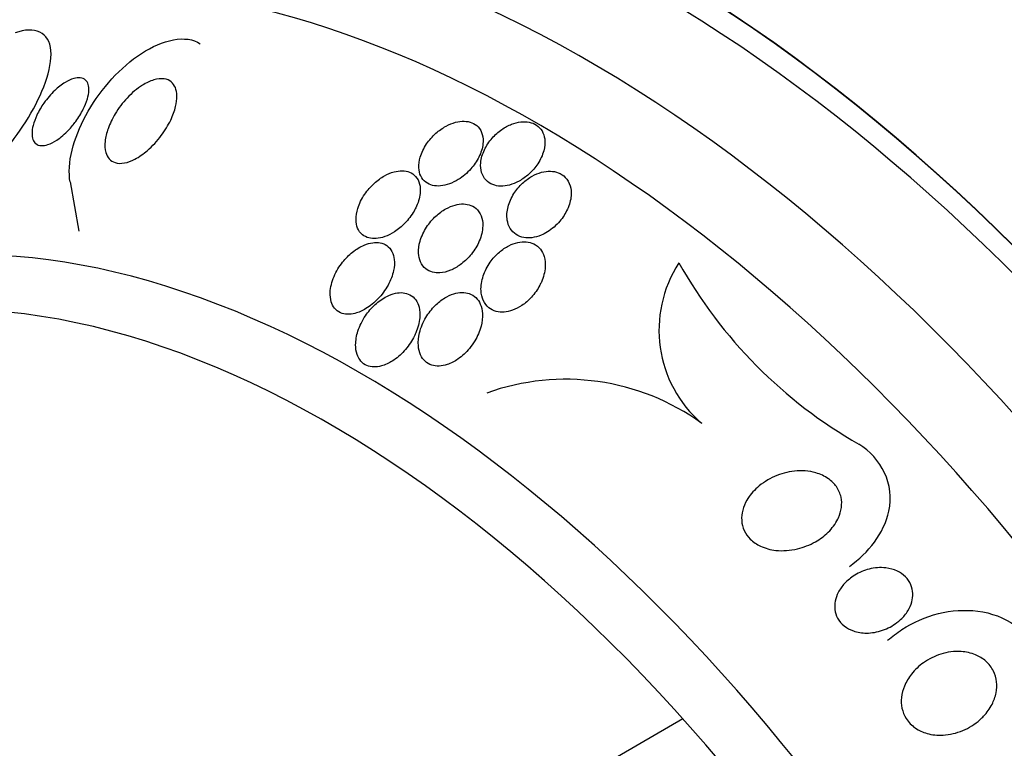
# Model space of a CAD drawing. Units: millimetres. Extents: x 0 to 1432, y 0 to 2123.
# Drawn here: x 520 to 532, y 96 to 105 of the extents above; entities that cross this region are included whole.
import ezdxf
from ezdxf import colors
from ezdxf.entities.mleader import LeaderData, LeaderLine
from ezdxf.math import Vec2, Vec3

# ---------------------------------------------------------------- set-up
doc = ezdxf.new("R2010")
doc.units = ezdxf.units.MM
doc.layers.add('DV7_Défaut', color=7, linetype='Continuous')
doc.layers.add('Défaut', color=7, linetype='Continuous')

# ---------------------------------------------------------------- blocks, each defined once
blk = doc.blocks.new('_DOT')
at = {"color": 0}
blk.add_line((0, 0), (-1, 0), dxfattribs=at)
at = {"color": 0, "const_width": 0.333}
blk.add_lwpolyline([(-0.1665, 0, 1), (0.1665, 0, 1)], format="xyb", close=True, dxfattribs=at)
blk = doc.blocks.new('SE6')
at = {"layer": 'DV7_Défaut', "color": 7, "linetype": 'Continuous'}
for p, q in [((520.816, 102.988), (520.925, 102.376)), ((525.702, 94.726), (528.442, 96.308))]:
    blk.add_line(p, q, dxfattribs=at)
for centre, radius, start, end in [((529.682, 101.144), 1.536, 146.9994, 229.1572), ((533.591, 104.896), 5.959, 209.2906, 240.2476), ((526.984, 97.64), 2.891, 54.1351, 109.8765)]:
    blk.add_arc(centre, radius, start, end, dxfattribs=at)
for centre, major_axis, start_param, end_param in [((537.632, 95.786), (13.417, -23.239), 0, 3.401435), ((537.173, 95.521), (13.294, -23.026), 0, 3.440656), ((536.748, 95.276), (13.173, -22.816), 0, 3.441293), ((536.041, 94.868), (12.953, -22.435), 0, 3.542861), ((533.566, 93.439), (11.988, -20.764), 0, 3.616357), ((533.213, 93.235), (11.823, -20.477), 0, 3.64051), ((532.299, 92.708), (11, -19.053), 0, 3.141593), ((531.592, 92.299), (11, -19.053), 0.00053, 3.141593), ((532.299, 92.708), (11.327, -19.62), 0, 3.465844), ((529.931, 91.34), (10.25, -17.754), 0, 3.133955), ((530.532, 91.687), (10.25, -17.754), 0, 3.141593), ((528.057, 90.258), (9.453, -16.373), 0, 3.717766), ((528.057, 90.258), (9.45, -16.368), 0, 3.717042), ((528.057, 90.258), (9.25, -16.021), 0, 3.462818), ((527.261, 89.799), (9, -15.588), 0, 3.519205), ((526.623, 89.43), (8.75, -15.155), 0, 3.418596), ((524.423, 88.16), (7.625, -13.207), 0, 3.811956), ((524.035, 87.936), (7.375, -12.774), 0, 4.02647)]:
    blk.add_ellipse(centre, major_axis=major_axis, ratio=0.57735, start_param=start_param, end_param=end_param, dxfattribs=at)
for points, knots in [([(518.99, 102.744), (519.154, 102.682), (519.421, 102.82), (519.896, 103.227), (520.124, 103.503), (520.469, 104.075), (520.595, 104.392), (520.561, 104.849), (520.371, 104.931), (520.134, 104.841)], [0, 0, 0, 0, 0.25, 0.25, 0.5, 0.5, 0.75, 0.75, 1, 1, 1, 1]), ([(520.817, 102.987), (520.814, 103), (520.812, 103.013), (520.782, 103.275), (520.879, 103.586), (521.207, 104.151), (521.441, 104.413), (521.965, 104.758), (522.263, 104.824), (522.435, 104.707)], [0, 0, 0, 0, 0.016994, 0.016994, 0.344663, 0.344663, 0.672331, 0.672331, 1, 1, 1, 1]), ([(520.797, 103.632), (520.751, 103.584), (520.7, 103.54), (520.649, 103.506), (520.613, 103.483), (520.575, 103.463), (520.54, 103.452), (520.511, 103.442), (520.482, 103.437), (520.456, 103.439), (520.431, 103.44), (520.408, 103.449), (520.39, 103.463), (520.374, 103.476), (520.362, 103.494), (520.354, 103.515), (520.346, 103.537), (520.342, 103.563), (520.342, 103.59), (520.342, 103.621), (520.347, 103.655), (520.356, 103.69), (520.366, 103.731), (520.383, 103.775), (520.402, 103.817), (520.427, 103.869), (520.457, 103.921), (520.491, 103.969), (520.53, 104.025), (520.576, 104.078), (520.624, 104.124), (520.666, 104.164), (520.71, 104.199), (520.755, 104.226), (520.791, 104.248), (520.827, 104.265), (520.862, 104.275), (520.891, 104.283), (520.919, 104.286), (520.943, 104.283), (520.968, 104.28), (520.99, 104.27), (521.007, 104.255), (521.022, 104.241), (521.034, 104.222), (521.041, 104.2), (521.048, 104.178), (521.05, 104.151), (521.049, 104.123), (521.048, 104.091), (521.042, 104.056), (521.031, 104.021), (521.019, 103.978), (521.002, 103.935), (520.98, 103.892), (520.954, 103.84), (520.922, 103.788), (520.887, 103.74), (520.859, 103.702), (520.829, 103.666), (520.797, 103.632)], [0, 0, 0, 0, 0.072274, 0.072274, 0.072274, 0.123262, 0.123262, 0.123262, 0.165677, 0.165677, 0.165677, 0.208404, 0.208404, 0.208404, 0.246577, 0.246577, 0.246577, 0.285042, 0.285042, 0.285042, 0.328549, 0.328549, 0.328549, 0.380751, 0.380751, 0.380751, 0.443937, 0.443937, 0.443937, 0.516616, 0.516616, 0.516616, 0.578665, 0.578665, 0.578665, 0.628396, 0.628396, 0.628396, 0.670276, 0.670276, 0.670276, 0.712407, 0.712407, 0.712407, 0.75078, 0.75078, 0.75078, 0.789936, 0.789936, 0.789936, 0.834222, 0.834222, 0.834222, 0.887063, 0.887063, 0.887063, 0.950582, 0.950582, 0.950582, 1, 1, 1, 1]), ([(521.261, 103.353), (521.249, 103.394), (521.246, 103.443), (521.252, 103.493), (521.257, 103.543), (521.27, 103.596), (521.289, 103.649), (521.311, 103.711), (521.341, 103.774), (521.378, 103.835), (521.419, 103.904), (521.47, 103.971), (521.527, 104.031), (521.584, 104.093), (521.65, 104.149), (521.717, 104.191), (521.763, 104.219), (521.811, 104.242), (521.857, 104.256), (521.903, 104.27), (521.948, 104.275), (521.988, 104.269), (522.022, 104.264), (522.052, 104.251), (522.076, 104.231), (522.098, 104.213), (522.115, 104.188), (522.126, 104.16), (522.138, 104.13), (522.144, 104.095), (522.145, 104.059), (522.146, 104.017), (522.14, 103.971), (522.129, 103.925), (522.116, 103.87), (522.095, 103.813), (522.068, 103.757), (522.036, 103.691), (521.996, 103.625), (521.951, 103.564), (521.9, 103.496), (521.841, 103.432), (521.779, 103.378), (521.729, 103.336), (521.676, 103.298), (521.622, 103.27), (521.579, 103.248), (521.535, 103.231), (521.493, 103.223), (521.451, 103.215), (521.41, 103.216), (521.376, 103.227), (521.347, 103.236), (521.321, 103.253), (521.301, 103.275), (521.283, 103.296), (521.269, 103.323), (521.261, 103.353)], [0, 0, 0, 0, 0.052509, 0.052509, 0.052509, 0.10452, 0.10452, 0.10452, 0.16582, 0.16582, 0.16582, 0.236484, 0.236484, 0.236484, 0.309483, 0.309483, 0.309483, 0.35899, 0.35899, 0.35899, 0.409021, 0.409021, 0.409021, 0.451696, 0.451696, 0.451696, 0.490712, 0.490712, 0.490712, 0.531498, 0.531498, 0.531498, 0.577997, 0.577997, 0.577997, 0.633227, 0.633227, 0.633227, 0.698512, 0.698512, 0.698512, 0.771042, 0.771042, 0.771042, 0.828264, 0.828264, 0.828264, 0.874802, 0.874802, 0.874802, 0.9218, 0.9218, 0.9218, 0.962223, 0.962223, 0.962223, 1, 1, 1, 1]), ([(525.648, 103.016), (525.705, 103.051), (525.758, 103.097), (525.803, 103.148), (525.844, 103.193), (525.878, 103.244), (525.904, 103.297), (525.931, 103.35), (525.949, 103.407), (525.954, 103.462), (525.959, 103.501), (525.956, 103.54), (525.947, 103.576), (525.937, 103.612), (525.92, 103.645), (525.895, 103.671), (525.874, 103.694), (525.847, 103.712), (525.816, 103.724), (525.788, 103.735), (525.755, 103.741), (525.722, 103.742), (525.687, 103.743), (525.651, 103.738), (525.614, 103.729), (525.574, 103.718), (525.533, 103.701), (525.495, 103.681), (525.45, 103.656), (525.407, 103.626), (525.369, 103.592), (525.325, 103.553), (525.285, 103.507), (525.253, 103.46), (525.218, 103.408), (525.191, 103.352), (525.174, 103.297), (525.161, 103.252), (525.155, 103.207), (525.157, 103.164), (525.158, 103.127), (525.166, 103.092), (525.181, 103.061), (525.195, 103.03), (525.217, 103.003), (525.244, 102.983), (525.268, 102.964), (525.297, 102.951), (525.328, 102.943), (525.359, 102.936), (525.392, 102.934), (525.426, 102.937), (525.463, 102.94), (525.501, 102.949), (525.537, 102.962), (525.575, 102.976), (525.612, 102.994), (525.648, 103.016)], [0, 0, 0, 0, 0.074598, 0.074598, 0.074598, 0.141823, 0.141823, 0.141823, 0.210829, 0.210829, 0.210829, 0.260766, 0.260766, 0.260766, 0.311128, 0.311128, 0.311128, 0.355186, 0.355186, 0.355186, 0.396401, 0.396401, 0.396401, 0.439454, 0.439454, 0.439454, 0.487827, 0.487827, 0.487827, 0.543938, 0.543938, 0.543938, 0.608289, 0.608289, 0.608289, 0.677596, 0.677596, 0.677596, 0.733025, 0.733025, 0.733025, 0.779925, 0.779925, 0.779925, 0.827166, 0.827166, 0.827166, 0.869238, 0.869238, 0.869238, 0.910232, 0.910232, 0.910232, 0.9546, 0.9546, 0.9546, 1, 1, 1, 1]), ([(526.723, 103.524), (526.718, 103.559), (526.707, 103.592), (526.69, 103.621), (526.673, 103.649), (526.65, 103.675), (526.621, 103.693), (526.595, 103.711), (526.564, 103.724), (526.53, 103.73), (526.498, 103.737), (526.462, 103.738), (526.427, 103.734), (526.388, 103.73), (526.349, 103.719), (526.312, 103.705), (526.269, 103.688), (526.228, 103.666), (526.189, 103.639), (526.145, 103.608), (526.105, 103.572), (526.07, 103.532), (526.031, 103.487), (525.998, 103.438), (525.973, 103.386), (525.948, 103.334), (525.932, 103.278), (525.927, 103.224), (525.924, 103.183), (525.927, 103.142), (525.938, 103.106), (525.949, 103.069), (525.968, 103.034), (525.994, 103.007), (526.017, 102.984), (526.046, 102.965), (526.078, 102.953), (526.108, 102.941), (526.141, 102.935), (526.175, 102.934), (526.211, 102.934), (526.248, 102.939), (526.284, 102.948), (526.325, 102.959), (526.365, 102.976), (526.404, 102.997), (526.448, 103.021), (526.49, 103.051), (526.527, 103.085), (526.57, 103.123), (526.608, 103.168), (526.638, 103.214), (526.671, 103.265), (526.696, 103.319), (526.711, 103.373), (526.725, 103.424), (526.73, 103.476), (526.723, 103.524)], [0, 0, 0, 0, 0.046001, 0.046001, 0.046001, 0.092262, 0.092262, 0.092262, 0.135406, 0.135406, 0.135406, 0.177643, 0.177643, 0.177643, 0.222912, 0.222912, 0.222912, 0.27417, 0.27417, 0.27417, 0.33313, 0.33313, 0.33313, 0.399049, 0.399049, 0.399049, 0.467186, 0.467186, 0.467186, 0.518772, 0.518772, 0.518772, 0.570811, 0.570811, 0.570811, 0.616033, 0.616033, 0.616033, 0.657769, 0.657769, 0.657769, 0.700889, 0.700889, 0.700889, 0.748987, 0.748987, 0.748987, 0.804476, 0.804476, 0.804476, 0.867794, 0.867794, 0.867794, 0.935783, 0.935783, 0.935783, 1, 1, 1, 1]), ([(525.118, 102.663), (525.147, 102.722), (525.167, 102.785), (525.173, 102.844), (525.177, 102.885), (525.175, 102.924), (525.166, 102.96), (525.157, 102.996), (525.14, 103.03), (525.117, 103.056), (525.096, 103.079), (525.07, 103.097), (525.041, 103.108), (525.014, 103.119), (524.983, 103.125), (524.951, 103.125), (524.918, 103.126), (524.883, 103.121), (524.848, 103.112), (524.808, 103.101), (524.768, 103.084), (524.731, 103.063), (524.686, 103.038), (524.643, 103.007), (524.604, 102.972), (524.558, 102.93), (524.517, 102.883), (524.483, 102.833), (524.445, 102.777), (524.415, 102.717), (524.397, 102.657), (524.382, 102.61), (524.374, 102.562), (524.375, 102.517), (524.376, 102.48), (524.382, 102.444), (524.395, 102.412), (524.408, 102.38), (524.429, 102.352), (524.454, 102.33), (524.477, 102.312), (524.504, 102.298), (524.534, 102.29), (524.562, 102.282), (524.594, 102.28), (524.626, 102.282), (524.661, 102.285), (524.697, 102.293), (524.732, 102.306), (524.774, 102.32), (524.815, 102.341), (524.853, 102.366), (524.899, 102.396), (524.943, 102.432), (524.982, 102.472), (525.027, 102.518), (525.066, 102.57), (525.097, 102.625), (525.105, 102.637), (525.111, 102.65), (525.118, 102.663)], [0, 0, 0, 0, 0.073438, 0.073438, 0.073438, 0.12214, 0.12214, 0.12214, 0.171328, 0.171328, 0.171328, 0.213661, 0.213661, 0.213661, 0.252895, 0.252895, 0.252895, 0.294267, 0.294267, 0.294267, 0.341613, 0.341613, 0.341613, 0.397817, 0.397817, 0.397817, 0.463871, 0.463871, 0.463871, 0.536393, 0.536393, 0.536393, 0.592277, 0.592277, 0.592277, 0.638196, 0.638196, 0.638196, 0.684528, 0.684528, 0.684528, 0.72487, 0.72487, 0.72487, 0.763748, 0.763748, 0.763748, 0.806196, 0.806196, 0.806196, 0.855916, 0.855916, 0.855916, 0.915427, 0.915427, 0.915427, 0.984418, 0.984418, 0.984418, 1, 1, 1, 1]), ([(526.758, 102.365), (526.815, 102.401), (526.868, 102.447), (526.912, 102.498), (526.95, 102.544), (526.982, 102.594), (527.006, 102.646), (527.031, 102.7), (527.048, 102.759), (527.052, 102.815), (527.055, 102.858), (527.051, 102.901), (527.04, 102.939), (527.028, 102.978), (527.008, 103.015), (526.98, 103.044), (526.957, 103.068), (526.927, 103.088), (526.893, 103.101), (526.863, 103.113), (526.829, 103.119), (526.794, 103.12), (526.759, 103.121), (526.721, 103.116), (526.685, 103.107), (526.645, 103.096), (526.606, 103.08), (526.568, 103.059), (526.525, 103.035), (526.485, 103.005), (526.448, 102.972), (526.407, 102.933), (526.37, 102.888), (526.34, 102.841), (526.307, 102.79), (526.282, 102.733), (526.268, 102.677), (526.253, 102.622), (526.249, 102.564), (526.257, 102.512), (526.263, 102.475), (526.275, 102.439), (526.294, 102.408), (526.312, 102.378), (526.338, 102.351), (526.369, 102.331), (526.396, 102.313), (526.429, 102.301), (526.463, 102.295), (526.495, 102.289), (526.53, 102.289), (526.565, 102.293), (526.603, 102.298), (526.641, 102.309), (526.678, 102.324), (526.705, 102.335), (526.732, 102.349), (526.758, 102.365)], [0, 0, 0, 0, 0.074741, 0.074741, 0.074741, 0.140032, 0.140032, 0.140032, 0.209603, 0.209603, 0.209603, 0.262439, 0.262439, 0.262439, 0.31578, 0.31578, 0.31578, 0.361602, 0.361602, 0.361602, 0.403066, 0.403066, 0.403066, 0.445243, 0.445243, 0.445243, 0.491914, 0.491914, 0.491914, 0.54581, 0.54581, 0.54581, 0.608098, 0.608098, 0.608098, 0.676684, 0.676684, 0.676684, 0.744834, 0.744834, 0.744834, 0.792364, 0.792364, 0.792364, 0.840261, 0.840261, 0.840261, 0.882718, 0.882718, 0.882718, 0.92356, 0.92356, 0.92356, 0.967377, 0.967377, 0.967377, 1, 1, 1, 1]), ([(525.419, 101.855), (525.463, 101.858), (525.508, 101.87), (525.551, 101.887), (525.593, 101.905), (525.635, 101.929), (525.673, 101.957), (525.718, 101.99), (525.76, 102.029), (525.796, 102.071), (525.838, 102.12), (525.873, 102.175), (525.9, 102.231), (525.927, 102.29), (525.946, 102.353), (525.951, 102.413), (525.955, 102.455), (525.952, 102.498), (525.942, 102.536), (525.932, 102.575), (525.913, 102.611), (525.887, 102.639), (525.865, 102.663), (525.837, 102.683), (525.805, 102.695), (525.777, 102.706), (525.745, 102.712), (525.712, 102.713), (525.678, 102.714), (525.643, 102.709), (525.608, 102.699), (525.569, 102.689), (525.529, 102.672), (525.492, 102.652), (525.449, 102.627), (525.407, 102.596), (525.37, 102.562), (525.326, 102.521), (525.286, 102.475), (525.254, 102.425), (525.218, 102.37), (525.19, 102.31), (525.172, 102.25), (525.158, 102.201), (525.151, 102.15), (525.153, 102.102), (525.155, 102.063), (525.163, 102.025), (525.178, 101.992), (525.193, 101.958), (525.215, 101.928), (525.243, 101.905), (525.267, 101.886), (525.297, 101.871), (525.328, 101.863), (525.357, 101.856), (525.388, 101.853), (525.419, 101.855)], [0, 0, 0, 0, 0.051776, 0.051776, 0.051776, 0.103074, 0.103074, 0.103074, 0.163075, 0.163075, 0.163075, 0.232444, 0.232444, 0.232444, 0.305022, 0.305022, 0.305022, 0.355984, 0.355984, 0.355984, 0.407498, 0.407498, 0.407498, 0.451182, 0.451182, 0.451182, 0.490622, 0.490622, 0.490622, 0.531374, 0.531374, 0.531374, 0.577453, 0.577453, 0.577453, 0.631893, 0.631893, 0.631893, 0.696128, 0.696128, 0.696128, 0.767743, 0.767743, 0.767743, 0.826051, 0.826051, 0.826051, 0.873622, 0.873622, 0.873622, 0.921667, 0.921667, 0.921667, 0.962907, 0.962907, 0.962907, 1, 1, 1, 1]), ([(524.773, 101.702), (524.805, 101.76), (524.829, 101.823), (524.842, 101.885), (524.852, 101.931), (524.856, 101.978), (524.851, 102.021), (524.847, 102.057), (524.838, 102.091), (524.822, 102.121), (524.807, 102.151), (524.784, 102.177), (524.757, 102.195), (524.734, 102.212), (524.706, 102.223), (524.676, 102.229), (524.647, 102.235), (524.615, 102.235), (524.583, 102.231), (524.548, 102.226), (524.512, 102.216), (524.477, 102.202), (524.427, 102.18), (524.377, 102.15), (524.332, 102.114), (524.287, 102.078), (524.245, 102.035), (524.208, 101.989), (524.165, 101.935), (524.129, 101.874), (524.102, 101.811), (524.074, 101.747), (524.056, 101.678), (524.053, 101.613), (524.052, 101.573), (524.056, 101.533), (524.066, 101.496), (524.076, 101.466), (524.09, 101.438), (524.109, 101.414), (524.128, 101.391), (524.153, 101.372), (524.181, 101.359), (524.207, 101.348), (524.236, 101.342), (524.266, 101.34), (524.297, 101.339), (524.329, 101.343), (524.362, 101.351), (524.408, 101.363), (524.454, 101.384), (524.497, 101.41), (524.551, 101.442), (524.603, 101.485), (524.648, 101.532), (524.696, 101.583), (524.739, 101.641), (524.773, 101.702)], [0, 0, 0, 0, 0.071324, 0.071324, 0.071324, 0.124402, 0.124402, 0.124402, 0.167862, 0.167862, 0.167862, 0.211705, 0.211705, 0.211705, 0.250034, 0.250034, 0.250034, 0.28755, 0.28755, 0.28755, 0.329193, 0.329193, 0.329193, 0.390095, 0.390095, 0.390095, 0.451717, 0.451717, 0.451717, 0.525002, 0.525002, 0.525002, 0.601163, 0.601163, 0.601163, 0.648228, 0.648228, 0.648228, 0.688044, 0.688044, 0.688044, 0.728092, 0.728092, 0.728092, 0.764724, 0.764724, 0.764724, 0.802912, 0.802912, 0.802912, 0.857458, 0.857458, 0.857458, 0.925991, 0.925991, 0.925991, 1, 1, 1, 1]), ([(526.682, 101.741), (526.709, 101.801), (526.726, 101.865), (526.73, 101.927), (526.733, 101.972), (526.729, 102.016), (526.717, 102.057), (526.707, 102.092), (526.691, 102.124), (526.669, 102.151), (526.647, 102.178), (526.619, 102.201), (526.587, 102.217), (526.558, 102.231), (526.526, 102.239), (526.492, 102.242), (526.459, 102.245), (526.423, 102.242), (526.389, 102.234), (526.351, 102.226), (526.313, 102.212), (526.277, 102.193), (526.235, 102.172), (526.195, 102.144), (526.159, 102.113), (526.116, 102.076), (526.077, 102.033), (526.045, 101.987), (526.008, 101.934), (525.978, 101.876), (525.959, 101.817), (525.938, 101.756), (525.928, 101.692), (525.931, 101.632), (525.934, 101.591), (525.943, 101.55), (525.959, 101.514), (525.975, 101.478), (525.999, 101.445), (526.029, 101.42), (526.055, 101.4), (526.086, 101.384), (526.12, 101.375), (526.15, 101.367), (526.184, 101.364), (526.217, 101.367), (526.252, 101.369), (526.288, 101.378), (526.323, 101.39), (526.363, 101.404), (526.402, 101.425), (526.438, 101.449), (526.482, 101.478), (526.522, 101.513), (526.558, 101.552), (526.599, 101.597), (526.635, 101.648), (526.663, 101.702), (526.67, 101.715), (526.676, 101.728), (526.682, 101.741)], [0, 0, 0, 0, 0.073117, 0.073117, 0.073117, 0.126194, 0.126194, 0.126194, 0.170792, 0.170792, 0.170792, 0.215711, 0.215711, 0.215711, 0.25583, 0.25583, 0.25583, 0.295508, 0.295508, 0.295508, 0.339222, 0.339222, 0.339222, 0.390374, 0.390374, 0.390374, 0.451204, 0.451204, 0.451204, 0.521051, 0.521051, 0.521051, 0.593715, 0.593715, 0.593715, 0.643234, 0.643234, 0.643234, 0.693299, 0.693299, 0.693299, 0.735739, 0.735739, 0.735739, 0.774449, 0.774449, 0.774449, 0.815165, 0.815165, 0.815165, 0.861977, 0.861977, 0.861977, 0.917901, 0.917901, 0.917901, 0.983904, 0.983904, 0.983904, 1, 1, 1, 1]), ([(525.12, 101.11), (525.146, 101.171), (525.163, 101.235), (525.169, 101.297), (525.173, 101.342), (525.17, 101.386), (525.16, 101.427), (525.152, 101.46), (525.138, 101.492), (525.119, 101.519), (525.1, 101.545), (525.075, 101.568), (525.046, 101.583), (525.02, 101.596), (524.991, 101.605), (524.96, 101.608), (524.93, 101.611), (524.897, 101.608), (524.865, 101.602), (524.829, 101.594), (524.792, 101.58), (524.758, 101.563), (524.706, 101.537), (524.656, 101.501), (524.612, 101.46), (524.567, 101.419), (524.527, 101.371), (524.493, 101.321), (524.453, 101.261), (524.42, 101.195), (524.399, 101.128), (524.381, 101.073), (524.371, 101.016), (524.37, 100.961), (524.37, 100.919), (524.376, 100.877), (524.389, 100.84), (524.399, 100.809), (524.415, 100.78), (524.435, 100.757), (524.456, 100.733), (524.482, 100.714), (524.511, 100.702), (524.537, 100.691), (524.567, 100.685), (524.597, 100.685), (524.628, 100.684), (524.66, 100.688), (524.692, 100.697), (524.738, 100.709), (524.784, 100.731), (524.826, 100.757), (524.88, 100.792), (524.931, 100.835), (524.975, 100.884), (525.019, 100.933), (525.059, 100.989), (525.09, 101.047), (525.101, 101.068), (525.111, 101.089), (525.12, 101.11)], [0, 0, 0, 0, 0.07073, 0.07073, 0.07073, 0.120978, 0.120978, 0.120978, 0.162414, 0.162414, 0.162414, 0.204182, 0.204182, 0.204182, 0.241156, 0.241156, 0.241156, 0.278186, 0.278186, 0.278186, 0.320095, 0.320095, 0.320095, 0.382925, 0.382925, 0.382925, 0.446585, 0.446585, 0.446585, 0.522266, 0.522266, 0.522266, 0.584444, 0.584444, 0.584444, 0.632363, 0.632363, 0.632363, 0.671834, 0.671834, 0.671834, 0.711572, 0.711572, 0.711572, 0.747457, 0.747457, 0.747457, 0.784552, 0.784552, 0.784552, 0.838044, 0.838044, 0.838044, 0.906517, 0.906517, 0.906517, 0.975874, 0.975874, 0.975874, 1, 1, 1, 1]), ([(525.853, 101.008), (525.887, 101.066), (525.914, 101.128), (525.931, 101.19), (525.945, 101.243), (525.952, 101.298), (525.949, 101.35), (525.947, 101.391), (525.938, 101.431), (525.922, 101.467), (525.909, 101.497), (525.891, 101.525), (525.868, 101.547), (525.845, 101.569), (525.816, 101.587), (525.785, 101.597), (525.756, 101.607), (525.725, 101.612), (525.693, 101.612), (525.659, 101.611), (525.625, 101.605), (525.591, 101.594), (525.553, 101.583), (525.515, 101.565), (525.479, 101.543), (525.436, 101.517), (525.396, 101.484), (525.36, 101.448), (525.316, 101.404), (525.277, 101.354), (525.245, 101.301), (525.209, 101.241), (525.181, 101.175), (525.165, 101.109), (525.152, 101.056), (525.147, 101.001), (525.151, 100.949), (525.154, 100.909), (525.163, 100.869), (525.179, 100.834), (525.193, 100.804), (525.212, 100.777), (525.235, 100.756), (525.258, 100.734), (525.286, 100.717), (525.317, 100.707), (525.346, 100.698), (525.377, 100.694), (525.409, 100.695), (525.442, 100.696), (525.476, 100.703), (525.509, 100.713), (525.556, 100.729), (525.602, 100.753), (525.644, 100.782), (525.697, 100.819), (525.746, 100.865), (525.788, 100.916), (525.812, 100.945), (525.833, 100.976), (525.853, 101.008)], [0, 0, 0, 0, 0.071139, 0.071139, 0.071139, 0.131608, 0.131608, 0.131608, 0.17958, 0.17958, 0.17958, 0.219997, 0.219997, 0.219997, 0.260637, 0.260637, 0.260637, 0.297954, 0.297954, 0.297954, 0.336619, 0.336619, 0.336619, 0.381002, 0.381002, 0.381002, 0.434649, 0.434649, 0.434649, 0.499769, 0.499769, 0.499769, 0.574537, 0.574537, 0.574537, 0.634944, 0.634944, 0.634944, 0.682361, 0.682361, 0.682361, 0.722067, 0.722067, 0.722067, 0.761996, 0.761996, 0.761996, 0.79865, 0.79865, 0.79865, 0.836957, 0.836957, 0.836957, 0.891773, 0.891773, 0.891773, 0.960593, 0.960593, 0.960593, 1, 1, 1, 1]), ([(530.516, 98.203), (530.753, 98.373), (530.946, 98.612), (531.079, 99.218), (530.914, 99.556), (530.634, 99.723)], [0, 0, 0, 0, 0.459995, 0.459995, 1, 1, 1, 1]), ([(530.372, 98.791), (530.342, 98.731), (530.3, 98.676), (530.253, 98.629), (530.205, 98.582), (530.15, 98.542), (530.092, 98.509), (530.022, 98.469), (529.946, 98.439), (529.868, 98.421), (529.78, 98.4), (529.688, 98.393), (529.6, 98.402), (529.534, 98.41), (529.468, 98.427), (529.409, 98.455), (529.363, 98.477), (529.319, 98.506), (529.282, 98.542), (529.252, 98.572), (529.226, 98.609), (529.207, 98.648), (529.189, 98.688), (529.178, 98.731), (529.175, 98.776), (529.173, 98.817), (529.177, 98.86), (529.188, 98.901), (529.199, 98.945), (529.217, 98.988), (529.24, 99.028), (529.274, 99.086), (529.319, 99.139), (529.37, 99.184), (529.433, 99.241), (529.507, 99.287), (529.584, 99.321), (529.663, 99.355), (529.747, 99.378), (529.831, 99.387), (529.921, 99.397), (530.014, 99.392), (530.099, 99.367), (530.154, 99.351), (530.208, 99.327), (530.254, 99.294), (530.293, 99.267), (530.328, 99.233), (530.355, 99.195), (530.382, 99.156), (530.402, 99.111), (530.412, 99.064), (530.421, 99.023), (530.422, 98.979), (530.417, 98.935), (530.411, 98.892), (530.398, 98.849), (530.38, 98.808), (530.377, 98.802), (530.374, 98.796), (530.372, 98.791)], [0, 0, 0, 0, 0.056295, 0.056295, 0.056295, 0.112029, 0.112029, 0.112029, 0.179464, 0.179464, 0.179464, 0.256007, 0.256007, 0.256007, 0.313441, 0.313441, 0.313441, 0.358661, 0.358661, 0.358661, 0.396927, 0.396927, 0.396927, 0.435363, 0.435363, 0.435363, 0.471344, 0.471344, 0.471344, 0.509858, 0.509858, 0.509858, 0.566495, 0.566495, 0.566495, 0.63763, 0.63763, 0.63763, 0.709444, 0.709444, 0.709444, 0.786841, 0.786841, 0.786841, 0.836643, 0.836643, 0.836643, 0.878104, 0.878104, 0.878104, 0.919876, 0.919876, 0.919876, 0.957112, 0.957112, 0.957112, 0.994573, 0.994573, 0.994573, 1, 1, 1, 1]), ([(531.108, 97.503), (531.054, 97.462), (530.993, 97.43), (530.929, 97.408), (530.864, 97.385), (530.795, 97.373), (530.727, 97.373), (530.672, 97.374), (530.617, 97.382), (530.566, 97.4), (530.525, 97.414), (530.486, 97.434), (530.452, 97.461), (530.418, 97.488), (530.389, 97.522), (530.369, 97.56), (530.351, 97.592), (530.34, 97.629), (530.336, 97.665), (530.331, 97.7), (530.333, 97.736), (530.34, 97.77), (530.347, 97.807), (530.36, 97.844), (530.378, 97.878), (530.398, 97.918), (530.425, 97.955), (530.455, 97.989), (530.492, 98.029), (530.536, 98.064), (530.582, 98.093), (530.638, 98.127), (530.699, 98.153), (530.761, 98.169), (530.829, 98.186), (530.901, 98.192), (530.969, 98.184), (531.019, 98.178), (531.068, 98.165), (531.113, 98.144), (531.15, 98.126), (531.184, 98.103), (531.213, 98.074), (531.242, 98.045), (531.266, 98.01), (531.281, 97.973), (531.295, 97.939), (531.303, 97.903), (531.304, 97.867), (531.306, 97.831), (531.301, 97.795), (531.292, 97.76), (531.281, 97.722), (531.265, 97.685), (531.244, 97.651), (531.22, 97.611), (531.189, 97.574), (531.154, 97.542), (531.14, 97.528), (531.124, 97.515), (531.108, 97.503)], [0, 0, 0, 0, 0.071957, 0.071957, 0.071957, 0.145483, 0.145483, 0.145483, 0.204228, 0.204228, 0.204228, 0.25125, 0.25125, 0.25125, 0.298793, 0.298793, 0.298793, 0.339051, 0.339051, 0.339051, 0.376669, 0.376669, 0.376669, 0.417312, 0.417312, 0.417312, 0.465061, 0.465061, 0.465061, 0.523003, 0.523003, 0.523003, 0.591814, 0.591814, 0.591814, 0.666596, 0.666596, 0.666596, 0.72026, 0.72026, 0.72026, 0.764572, 0.764572, 0.764572, 0.809258, 0.809258, 0.809258, 0.848502, 0.848502, 0.848502, 0.886837, 0.886837, 0.886837, 0.929068, 0.929068, 0.929068, 0.978858, 0.978858, 0.978858, 1, 1, 1, 1]), ([(530.992, 97.283), (531.048, 97.332), (531.107, 97.376), (531.451, 97.597), (531.786, 97.688), (532.446, 97.604), (532.76, 97.403), (532.877, 97.095)], [0, 0, 0, 0, 0.099308, 0.099308, 0.549654, 0.549654, 1, 1, 1, 1]), ([(532.141, 96.295), (532.078, 96.239), (532.004, 96.193), (531.927, 96.16), (531.849, 96.128), (531.765, 96.108), (531.681, 96.103), (531.614, 96.1), (531.546, 96.106), (531.482, 96.124), (531.43, 96.139), (531.38, 96.162), (531.336, 96.192), (531.291, 96.223), (531.252, 96.263), (531.223, 96.309), (531.198, 96.349), (531.18, 96.393), (531.17, 96.439), (531.161, 96.483), (531.16, 96.528), (531.164, 96.573), (531.169, 96.621), (531.182, 96.669), (531.201, 96.714), (531.223, 96.767), (531.253, 96.817), (531.288, 96.862), (531.331, 96.916), (531.382, 96.964), (531.438, 97.004), (531.504, 97.05), (531.577, 97.087), (531.654, 97.111), (531.735, 97.137), (531.822, 97.148), (531.907, 97.143), (531.968, 97.139), (532.029, 97.126), (532.085, 97.102), (532.132, 97.083), (532.177, 97.056), (532.215, 97.022), (532.253, 96.987), (532.286, 96.945), (532.309, 96.9), (532.329, 96.858), (532.342, 96.813), (532.347, 96.767), (532.353, 96.722), (532.35, 96.675), (532.342, 96.63), (532.332, 96.58), (532.314, 96.531), (532.291, 96.486), (532.264, 96.433), (532.228, 96.383), (532.187, 96.34), (532.173, 96.324), (532.157, 96.309), (532.141, 96.295)], [0, 0, 0, 0, 0.072646, 0.072646, 0.072646, 0.145045, 0.145045, 0.145045, 0.202585, 0.202585, 0.202585, 0.249354, 0.249354, 0.249354, 0.296588, 0.296588, 0.296588, 0.337178, 0.337178, 0.337178, 0.375684, 0.375684, 0.375684, 0.417434, 0.417434, 0.417434, 0.466302, 0.466302, 0.466302, 0.525038, 0.525038, 0.525038, 0.593736, 0.593736, 0.593736, 0.66703, 0.66703, 0.66703, 0.719601, 0.719601, 0.719601, 0.763774, 0.763774, 0.763774, 0.808263, 0.808263, 0.808263, 0.848035, 0.848035, 0.848035, 0.887459, 0.887459, 0.887459, 0.930995, 0.930995, 0.930995, 0.982051, 0.982051, 0.982051, 1, 1, 1, 1])]:
    blk.add_open_spline(points, degree=3, knots=knots, dxfattribs=at)

msp = doc.modelspace()

# ---------------------------------------------------------------- block references
at = {"layer": 'Défaut'}
msp.add_blockref('SE6', (0, 0), dxfattribs=at)

# ---------------------------------------------------------------- leaders
at = {"layer": 'Défaut', "color": 7, "linetype": 'Continuous'}
ml = msp.add_multileader_mtext('Standard', dxfattribs=at)
ml.set_content('{\\pxsm0.9;\\fSolid Edge ISO|b1||i0||c0|p34;\\W1.;18/09/2019\\P}', color=256)
ml.set_leader_properties()
ml.set_arrow_properties(name='DOT')
ml.build(insert=Vec2(0, 0))
ml.multileader.update_dxf_attribs({"leader_type": 0, "dogleg_length": 0, "arrow_head_size": 12})
ctx = ml.context
ctx.base_point, ctx.char_height, ctx.arrow_head_size, ctx.landing_gap_size = Vec3(1101.246, 2115.421), 12, 12, 4.2
notes = []
notes.append((ctx, [(0, (0, 0, 0), (0, 0), (1, 0), 1, [])]))
ctx.mtext.insert = Vec3(1103.246, 2121.541)
for ctx, leaders in notes:
    for number, flags, end, landing, length, lines in leaders:
        leader = LeaderData()
        leader.index, (leader.has_last_leader_line, leader.has_dogleg_vector, leader.attachment_direction) = number, flags
        leader.last_leader_point, leader.dogleg_vector, leader.dogleg_length = Vec3(end), Vec3(landing), length
        for number, points, colour, breaks in lines:
            line = LeaderLine()
            line.index, line.vertices, line.color, line.breaks = number, Vec3.list(points), colors.encode_raw_color(colour), breaks
            leader.lines.append(line)
        ctx.leaders.append(leader)

doc.saveas('drawing.dxf')
